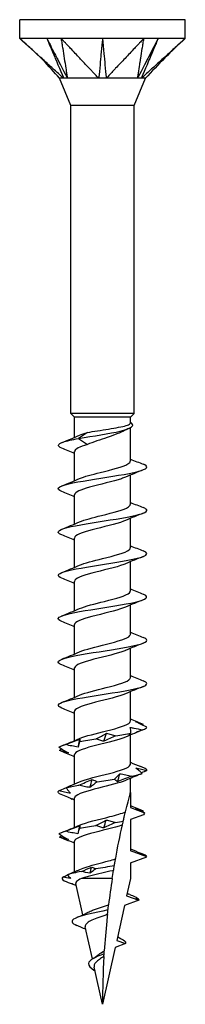
# Model space of a CAD drawing. Units: millimetres. Extents: x -10 to 28, y -108 to 0.
# Drawn here: x -4 to 4, y -50 to 0 of the extents above; entities that cross this region are included whole.
import ezdxf

# ---------------------------------------------------------------- set-up
doc = ezdxf.new("R2010")
doc.units = ezdxf.units.MM

# ---------------------------------------------------------------- blocks, each defined once
blk = doc.blocks.new('TTZNFS45X50-Front')
for p, q in [((4.2, 0), (-4.2, 0)), ((-4.2, -0.95), (-4.2, 0)), ((4.2, -0.95), (4.2, 0)), ((-2.1, -0.95), (-4.2, -0.95)), ((2.1, -0.95), (-2.1, -0.95)), ((4.2, -0.95), (2.1, -0.95)), ((-1.6, -4.363), (-2.175, -2.975)), ((1.6, -4.363), (2.175, -2.975)), ((1.6, -4.363), (-1.6, -4.363)), ((-1.6, -20), (-1.6, -4.363)), ((1.6, -20), (1.6, -4.363)), ((1.6, -20), (-1.6, -20)), ((-1.415, -20.185), (-1.6, -20)), ((1.415, -20.185), (1.6, -20)), ((1.415, -20.185), (-1.415, -20.185)), ((-1.415, -21.21), (-1.415, -20.185)), ((1.415, -20.486), (1.415, -20.185)), ((-0.765, -20.963), (-1.216, -21.267)), ((1.415, -22.413), (1.415, -20.726)), ((-1.216, -21.267), (-0.765, -21.571)), ((-1.415, -23.41), (-1.415, -21.921)), ((1.415, -24.613), (1.415, -23.125)), ((-1.415, -25.61), (-1.415, -24.121)), ((1.415, -26.813), (1.415, -25.325)), ((-1.415, -27.81), (-1.415, -26.321)), ((1.415, -29.013), (1.415, -27.525)), ((-1.415, -30.01), (-1.415, -28.521)), ((1.415, -31.213), (1.415, -29.725)), ((-1.415, -32.21), (-1.415, -30.721)), ((1.415, -33.413), (1.415, -31.925)), ((-1.415, -34.41), (-1.415, -32.921)), ((1.415, -35.613), (1.415, -34.125)), ((-1.415, -36.61), (-1.415, -35.121)), ((1.415, -37.813), (1.415, -36.325)), ((-1.415, -38.81), (-1.415, -37.321)), ((1.415, -39.25), (1.415, -38.525)), ((1.415, -39.25), (1.415, -40.013)), ((-1.415, -41.01), (-1.415, -39.521)), ((1.415, -40.013), (2.137, -40.276)), ((2.082, -40.378), (1.415, -40.621)), ((1.415, -40.621), (1.415, -42.213)), ((-1.415, -43.268), (-1.415, -41.721)), ((2.25, -42.517), (1.415, -42.213)), ((1.415, -42.821), (2.25, -42.517)), ((1.415, -42.821), (1.415, -43.617)), ((-1.006, -45.463), (-1.359, -43.871)), ((0.493, -43.617), (-1.071, -43.617)), ((1.415, -43.617), (1.221, -44.491)), ((1.221, -44.491), (1.844, -44.717)), ((1.382, -44.425), (1.34, -44.407)), ((1.112, -44.984), (0.72, -46.754)), ((1.844, -44.717), (1.112, -44.984)), ((-1.092, -46.089), (-1.136, -46.07)), ((-0.511, -47.696), (-0.873, -46.064)), ((1.168, -46.917), (0.641, -47.109)), ((0.72, -46.754), (1.168, -46.917)), ((0.641, -47.109), (0, -50)), ((-0.378, -48.294), (-0.434, -48.267)), ((0, -50), (-0.417, -48.117))]:
    blk.add_line(p, q)
for points, knots in [([(-1.971, -2.975), (-2.04, -2.918), (-2.111, -2.849), (-2.248, -2.723), (-2.362, -2.62), (-2.525, -2.472), (-2.779, -2.241), (-2.881, -2.149), (-3.067, -1.979), (-3.271, -1.794), (-3.457, -1.625), (-3.661, -1.439), (-3.858, -1.261), (-3.926, -1.199), (-4.051, -1.085), (-4.07, -1.068), (-4.163, -0.983), (-4.2, -0.95)], [0.000001, 0.000001, 0.000001, 0.000001, 0.029495, 0.029495, 0.058252, 0.058252, 0.200003, 0.200003, 0.575707, 0.575707, 4.332752, 4.332752, 4.708457, 4.708457, 4.735337, 4.735337, 4.762216, 4.762216, 4.762216, 4.762216]), ([(-2.175, -2.975), (-2.461, -2.668), (-2.724, -2.341), (-3.404, -1.67), (-3.803, -1.311), (-4.2, -0.95)], [0, 0, 0, 0, 0.1256852, 0.1256852, 0.2866033, 0.2866033, 0.2866033, 0.2866033]), ([(-2.825, -0.95), (-2.786, -1.042), (-2.427, -1.895), (-2.37, -2.03), (-2.009, -2.884), (-1.971, -2.975)], [-0.06247636, -0.06247636, -0.06247636, -0.06247636, -0.03123868, -0.03123868, -0.000001, -0.000001, -0.000001, -0.000001]), ([(-2.825, -0.95), (-2.804, -0.992), (-2.782, -1.034), (-2.738, -1.119), (-2.717, -1.161), (-2.651, -1.287), (-2.608, -1.372), (-2.547, -1.49), (-2.319, -1.933), (-2.269, -2.03), (-1.828, -2.885), (-1.782, -2.975)], [0.000001, 0.000001, 0.000001, 0.000001, 0.01442582, 0.01442582, 0.02887706, 0.02887706, 0.05775462, 0.05775462, 0.06930555, 0.06930555, 0.09583029, 0.09583029, 0.09583029, 0.09583029]), ([(-2.1, -0.95), (-2.095, -0.983), (-2.081, -1.068), (-2.08, -1.078), (-2.062, -1.189), (-2.051, -1.261), (-2.023, -1.439), (-1.994, -1.625), (-1.967, -1.794), (-1.914, -2.131), (-1.888, -2.3), (-1.855, -2.511), (-1.848, -2.553), (-1.835, -2.633), (-1.821, -2.727), (-1.8, -2.849), (-1.781, -2.918), (-1.782, -2.975)], [0.000001, 0.000001, 0.000001, 0.000001, 0.0155269, 0.0155269, 0.0178358, 0.0178358, 0.0274064, 0.0274064, 0.1231124, 0.1231124, 0.2188187, 0.2188187, 0.2427453, 0.2427453, 0.2639326, 0.2639326, 0.2870084, 0.2870084, 0.2870084, 0.2870084]), ([(-0.19, -2.975), (-0.259, -2.918), (-0.311, -2.849), (-0.426, -2.723), (-0.524, -2.62), (-0.664, -2.472), (-0.882, -2.241), (-0.969, -2.149), (-1.129, -1.979), (-1.304, -1.794), (-1.463, -1.625), (-1.638, -1.439), (-1.807, -1.261), (-1.865, -1.199), (-1.973, -1.085), (-1.989, -1.068), (-2.069, -0.983), (-2.1, -0.95)], [0.000001, 0.000001, 0.000001, 0.000001, 0.029495, 0.029495, 0.058252, 0.058252, 0.200001, 0.200001, 0.575698, 0.575698, 4.332674, 4.332674, 4.708372, 4.708372, 4.735255, 4.735255, 4.762135, 4.762135, 4.762135, 4.762135]), ([(0, -0.95), (-0.009, -1.042), (-0.088, -1.895), (-0.101, -2.03), (-0.181, -2.884), (-0.19, -2.975)], [-0.06247636, -0.06247636, -0.06247636, -0.06247636, -0.03123868, -0.03123868, -0.000001, -0.000001, -0.000001, -0.000001]), ([(0, -0.95), (0.004, -0.992), (0.008, -1.034), (0.016, -1.119), (0.02, -1.161), (0.032, -1.287), (0.039, -1.372), (0.051, -1.49), (0.092, -1.933), (0.101, -2.03), (0.181, -2.885), (0.19, -2.975)], [0.000001, 0.000001, 0.000001, 0.000001, 0.01442582, 0.01442582, 0.02887706, 0.02887706, 0.05775462, 0.05775462, 0.06930555, 0.06930555, 0.09583029, 0.09583029, 0.09583029, 0.09583029]), ([(2.1, -0.95), (2.069, -0.983), (1.989, -1.068), (1.979, -1.078), (1.874, -1.189), (1.807, -1.261), (1.638, -1.439), (1.463, -1.625), (1.304, -1.794), (0.986, -2.131), (0.826, -2.3), (0.627, -2.511), (0.588, -2.553), (0.513, -2.633), (0.423, -2.727), (0.311, -2.849), (0.259, -2.918), (0.19, -2.975)], [0.000001, 0.000001, 0.000001, 0.000001, 0.0155269, 0.0155269, 0.0178353, 0.0178353, 0.0274037, 0.0274037, 0.1230873, 0.1230873, 0.2187713, 0.2187713, 0.2426923, 0.2426923, 0.2638746, 0.2638746, 0.286945, 0.286945, 0.286945, 0.286945]), ([(1.782, -2.975), (1.781, -2.918), (1.8, -2.849), (1.822, -2.723), (1.837, -2.62), (1.861, -2.472), (1.897, -2.241), (1.912, -2.149), (1.938, -1.979), (1.967, -1.794), (1.994, -1.625), (2.023, -1.439), (2.051, -1.261), (2.061, -1.199), (2.079, -1.085), (2.081, -1.068), (2.095, -0.983), (2.1, -0.95)], [0.000001, 0.000001, 0.000001, 0.000001, 0.029495, 0.029495, 0.058252, 0.058252, 0.200001, 0.200001, 0.575698, 0.575698, 4.332674, 4.332674, 4.708372, 4.708372, 4.735255, 4.735255, 4.762135, 4.762135, 4.762135, 4.762135]), ([(2.825, -0.95), (2.778, -1.042), (2.338, -1.895), (2.269, -2.03), (1.829, -2.884), (1.782, -2.975)], [-0.06247636, -0.06247636, -0.06247636, -0.06247636, -0.03123868, -0.03123868, -0.000001, -0.000001, -0.000001, -0.000001]), ([(2.825, -0.95), (2.807, -0.992), (2.79, -1.034), (2.754, -1.119), (2.736, -1.161), (2.683, -1.287), (2.647, -1.372), (2.598, -1.49), (2.411, -1.933), (2.37, -2.03), (2.009, -2.885), (1.971, -2.975)], [0.000001, 0.000001, 0.000001, 0.000001, 0.01442582, 0.01442582, 0.02887706, 0.02887706, 0.05775462, 0.05775462, 0.06930555, 0.06930555, 0.09583029, 0.09583029, 0.09583029, 0.09583029]), ([(4.2, -0.95), (4.163, -0.983), (4.07, -1.068), (4.059, -1.078), (3.937, -1.189), (3.858, -1.261), (3.661, -1.439), (3.457, -1.625), (3.271, -1.794), (2.9, -2.131), (2.714, -2.3), (2.482, -2.511), (2.436, -2.553), (2.348, -2.633), (2.244, -2.727), (2.111, -2.849), (2.04, -2.918), (1.971, -2.975)], [0.000001, 0.000001, 0.000001, 0.000001, 0.0155269, 0.0155269, 0.0178353, 0.0178353, 0.0274037, 0.0274037, 0.1230873, 0.1230873, 0.2187713, 0.2187713, 0.2426923, 0.2426923, 0.2638746, 0.2638746, 0.286945, 0.286945, 0.286945, 0.286945]), ([(-1.971, -2.975), (-1.987, -2.972), (-1.999, -2.975), (-2.029, -2.976), (-2.045, -2.975), (-2.128, -2.976), (-2.175, -2.975), (-2.175, -2.975)], [0, 0, 0, 0, 0.01079638, 0.01079638, 0.01656272, 0.01656272, 0.03471497, 0.03471497, 0.03471497, 0.03471497]), ([(-1.782, -2.975), (-1.817, -2.972), (-1.867, -2.975), (-1.897, -2.975), (-1.913, -2.975), (-1.945, -2.974), (-1.959, -2.973), (-1.971, -2.975)], [0, 0, 0, 0, 0.01784622, 0.01784622, 0.03658039, 0.03658039, 0.05593419, 0.05593419, 0.05593419, 0.05593419]), ([(-0.19, -2.975), (-0.225, -2.972), (-0.255, -2.975), (-0.337, -2.976), (-0.378, -2.975), (-0.672, -2.976), (-0.941, -2.975), (-1.318, -2.975), (-1.421, -2.975), (-1.644, -2.976), (-1.744, -2.97), (-1.782, -2.975)], [0, 0, 0, 0, 0.01079638, 0.01079638, 0.01656272, 0.01656272, 0.03794121, 0.03794121, 0.04671156, 0.04671156, 0.05870167, 0.05870167, 0.05870167, 0.05870167]), ([(0.19, -2.975), (0.131, -2.972), (0.032, -2.975), (-0.027, -2.975), (-0.06, -2.975), (-0.127, -2.974), (-0.16, -2.973), (-0.19, -2.975)], [0, 0, 0, 0, 0.01784622, 0.01784622, 0.03658039, 0.03658039, 0.05593419, 0.05593419, 0.05593419, 0.05593419]), ([(1.782, -2.975), (1.762, -2.972), (1.743, -2.975), (1.692, -2.976), (1.667, -2.975), (1.466, -2.976), (1.25, -2.975), (0.844, -2.975), (0.72, -2.975), (0.42, -2.976), (0.258, -2.97), (0.19, -2.975)], [0, 0, 0, 0, 0.01079638, 0.01079638, 0.01656272, 0.01656272, 0.03794121, 0.03794121, 0.04671156, 0.04671156, 0.05870167, 0.05870167, 0.05870167, 0.05870167]), ([(1.971, -2.975), (1.947, -2.972), (1.9, -2.975), (1.87, -2.975), (1.853, -2.975), (1.817, -2.974), (1.799, -2.973), (1.782, -2.975)], [0, 0, 0, 0, 0.01784622, 0.01784622, 0.03658039, 0.03658039, 0.05593419, 0.05593419, 0.05593419, 0.05593419]), ([(2.175, -2.975), (2.175, -2.975), (2.174, -2.975), (2.162, -2.975), (2.141, -2.975), (2.065, -2.976), (2.002, -2.97), (1.971, -2.975)], [0.03471497, 0.03471497, 0.03471497, 0.03471497, 0.03794121, 0.03794121, 0.04671156, 0.04671156, 0.05870167, 0.05870167, 0.05870167, 0.05870167]), ([(-1.216, -21.267), (-0.473, -21.142), (0.371, -21.017), (0.899, -20.892), (1.446, -20.763), (1.637, -20.633), (1.485, -20.503), (1.466, -20.487), (1.442, -20.471), (1.415, -20.455)], [0, 0, 0, 0, 1.071248, 1.071248, 1.071248, 2.182668, 2.182668, 2.182668, 2.319927, 2.319927, 2.319927, 2.319927]), ([(-0.765, -20.963), (-0.608, -20.934), (-0.433, -20.905), (-0.066, -20.846), (0.123, -20.817), (0.487, -20.758), (0.66, -20.729), (0.965, -20.671), (1.095, -20.642), (1.295, -20.583), (1.363, -20.554), (1.408, -20.512), (1.415, -20.499), (1.415, -20.486)], [0, 0, 0, 0, 0.0566498, 0.0566498, 0.1132996, 0.1132996, 0.1699493, 0.1699493, 0.2265991, 0.2265991, 0.2832489, 0.2832489, 0.3077583, 0.3077583, 0.3077583, 0.3077583]), ([(1.038, -20.905), (0.96, -20.944), (0.872, -20.982), (0.613, -21.087), (0.431, -21.152), (0.066, -21.277), (-0.111, -21.335), (-0.454, -21.454), (-0.618, -21.512), (-0.765, -21.571)], [0.1484268, 0.1484268, 0.1484268, 0.1484268, 0.1847848, 0.1847848, 0.2463797, 0.2463797, 0.3018501, 0.3018501, 0.3573204, 0.3573204, 0.3573204, 0.3573204]), ([(-2.065, -21.759), (-2.32, -21.655), (-2.302, -21.552), (-1.992, -21.448), (-1.812, -21.388), (-1.542, -21.328), (-1.216, -21.267)], [59.286226, 59.286226, 59.286226, 59.286226, 60.173501, 60.173501, 60.173501, 60.689858, 60.689858, 60.689858, 60.689858]), ([(-1.166, -23.304), (-0.927, -23.201), (-0.539, -23.097), (-0.122, -22.994), (0.458, -22.85), (1.052, -22.705), (1.291, -22.561), (1.372, -22.512), (1.41, -22.463), (1.408, -22.413)], [54.004157, 54.004157, 54.004157, 54.004157, 54.891263, 54.891263, 54.891263, 56.126826, 56.126826, 56.126826, 56.548668, 56.548668, 56.548668, 56.548668]), ([(-2.061, -23.959), (-2.223, -23.895), (-2.286, -23.83), (-2.226, -23.766), (-2.104, -23.637), (-1.489, -23.507), (-0.699, -23.378), (0.086, -23.249), (1.007, -23.121), (1.591, -22.992), (2.173, -22.864), (2.394, -22.736), (2.142, -22.608), (2.121, -22.598), (2.096, -22.587), (2.068, -22.576)], [53.00304, 53.00304, 53.00304, 53.00304, 53.554059, 53.554059, 53.554059, 54.661957, 54.661957, 54.661957, 55.763435, 55.763435, 55.763435, 56.859662, 56.859662, 56.859662, 56.952703, 56.952703, 56.952703, 56.952703]), ([(1.167, -23.23), (1.11, -23.256), (1.042, -23.282), (0.965, -23.308), (0.539, -23.453), (-0.146, -23.597), (-0.662, -23.742), (-1.114, -23.868), (-1.408, -23.995), (-1.414, -24.121)], [-55.951586, -55.951586, -55.951586, -55.951586, -55.728811, -55.728811, -55.728811, -54.491, -54.491, -54.491, -53.407075, -53.407075, -53.407075, -53.407075]), ([(-2.066, -26.159), (-2.131, -26.134), (-2.18, -26.108), (-2.211, -26.083), (-2.365, -25.954), (-2.025, -25.825), (-1.365, -25.696), (-0.708, -25.567), (0.236, -25.438), (0.981, -25.309), (1.723, -25.181), (2.233, -25.053), (2.25, -24.924), (2.256, -24.875), (2.189, -24.825), (2.062, -24.776)], [46.719855, 46.719855, 46.719855, 46.719855, 46.936266, 46.936266, 46.936266, 48.042559, 48.042559, 48.042559, 49.145637, 49.145637, 49.145637, 50.245797, 50.245797, 50.245797, 50.669517, 50.669517, 50.669517, 50.669517]), ([(-1.167, -25.504), (-0.914, -25.395), (-0.492, -25.285), (-0.049, -25.176), (0.534, -25.031), (1.11, -24.887), (1.32, -24.743), (1.383, -24.699), (1.411, -24.656), (1.409, -24.613)], [47.720972, 47.720972, 47.720972, 47.720972, 48.659977, 48.659977, 48.659977, 49.896794, 49.896794, 49.896794, 50.265482, 50.265482, 50.265482, 50.265482]), ([(1.169, -25.43), (1.138, -25.444), (1.104, -25.458), (1.067, -25.472), (0.685, -25.616), (0.016, -25.76), (-0.524, -25.904), (-1.046, -26.043), (-1.413, -26.182), (-1.415, -26.321)], [-49.6684, -49.6684, -49.6684, -49.6684, -49.548786, -49.548786, -49.548786, -48.315363, -48.315363, -48.315363, -47.12389, -47.12389, -47.12389, -47.12389]), ([(-2.066, -28.359), (-2.332, -28.251), (-2.297, -28.143), (-1.954, -28.036), (-1.546, -27.908), (-0.722, -27.78), (0.099, -27.652), (0.953, -27.519), (1.761, -27.386), (2.083, -27.253), (2.308, -27.161), (2.29, -27.068), (2.063, -26.976)], [40.43667, 40.43667, 40.43667, 40.43667, 41.359525, 41.359525, 41.359525, 42.455356, 42.455356, 42.455356, 43.595012, 43.595012, 43.595012, 44.386332, 44.386332, 44.386332, 44.386332]), ([(-1.167, -27.704), (-0.905, -27.591), (-0.461, -27.478), (-0.003, -27.364), (0.591, -27.217), (1.164, -27.07), (1.346, -26.923), (1.392, -26.886), (1.412, -26.85), (1.41, -26.813)], [41.437787, 41.437787, 41.437787, 41.437787, 42.409142, 42.409142, 42.409142, 43.669708, 43.669708, 43.669708, 43.982297, 43.982297, 43.982297, 43.982297]), ([(1.169, -27.63), (1.141, -27.643), (1.11, -27.656), (1.076, -27.669), (0.689, -27.816), (0, -27.963), (-0.548, -28.111), (-1.058, -28.247), (-1.41, -28.384), (-1.414, -28.521)], [-43.385215, -43.385215, -43.385215, -43.385215, -43.275292, -43.275292, -43.275292, -42.013712, -42.013712, -42.013712, -40.840704, -40.840704, -40.840704, -40.840704]), ([(-2.061, -30.559), (-2.238, -30.488), (-2.295, -30.418), (-2.205, -30.347), (-2.041, -30.219), (-1.392, -30.09), (-0.594, -29.961), (0.204, -29.832), (1.114, -29.704), (1.668, -29.575), (2.222, -29.446), (2.397, -29.318), (2.101, -29.189), (2.091, -29.185), (2.08, -29.18), (2.069, -29.176)], [34.153484, 34.153484, 34.153484, 34.153484, 34.757282, 34.757282, 34.757282, 35.861257, 35.861257, 35.861257, 36.963695, 36.963695, 36.963695, 38.06467, 38.06467, 38.06467, 38.103147, 38.103147, 38.103147, 38.103147]), ([(-1.169, -29.904), (-0.887, -29.782), (-0.387, -29.66), (0.106, -29.537), (0.688, -29.393), (1.219, -29.248), (1.368, -29.104), (1.399, -29.074), (1.413, -29.044), (1.411, -29.013)], [35.154601, 35.154601, 35.154601, 35.154601, 36.203065, 36.203065, 36.203065, 37.440519, 37.440519, 37.440519, 37.699112, 37.699112, 37.699112, 37.699112]), ([(1.169, -29.83), (1.14, -29.844), (1.107, -29.857), (1.072, -29.87), (0.688, -30.016), (0.009, -30.162), (-0.536, -30.307), (-1.052, -30.445), (-1.411, -30.583), (-1.415, -30.721)], [-37.10203, -37.10203, -37.10203, -37.10203, -36.988105, -36.988105, -36.988105, -35.740007, -35.740007, -35.740007, -34.557519, -34.557519, -34.557519, -34.557519]), ([(-2.066, -32.759), (-2.134, -32.732), (-2.185, -32.706), (-2.215, -32.679), (-2.362, -32.549), (-2.006, -32.419), (-1.332, -32.289), (-0.659, -32.159), (0.297, -32.029), (1.038, -31.899), (1.777, -31.77), (2.266, -31.64), (2.25, -31.511), (2.244, -31.466), (2.178, -31.421), (2.063, -31.376)], [27.870299, 27.870299, 27.870299, 27.870299, 28.096908, 28.096908, 28.096908, 29.211707, 29.211707, 29.211707, 30.324505, 30.324505, 30.324505, 31.435384, 31.435384, 31.435384, 31.819961, 31.819961, 31.819961, 31.819961]), ([(-1.169, -32.104), (-0.871, -31.974), (-0.323, -31.844), (0.197, -31.714), (0.78, -31.569), (1.284, -31.423), (1.391, -31.277), (1.407, -31.256), (1.414, -31.235), (1.413, -31.213)], [28.871416, 28.871416, 28.871416, 28.871416, 29.984938, 29.984938, 29.984938, 31.233036, 31.233036, 31.233036, 31.415927, 31.415927, 31.415927, 31.415927]), ([(1.17, -32.03), (1.157, -32.036), (1.144, -32.042), (1.13, -32.047), (0.779, -32.192), (0.12, -32.336), (-0.435, -32.481), (-0.99, -32.625), (-1.401, -32.769), (-1.415, -32.913), (-1.415, -32.916), (-1.415, -32.919), (-1.415, -32.921)], [-30.818845, -30.818845, -30.818845, -30.818845, -30.769979, -30.769979, -30.769979, -29.532525, -29.532525, -29.532525, -28.296884, -28.296884, -28.296884, -28.274334, -28.274334, -28.274334, -28.274334]), ([(-1.169, -34.304), (-0.871, -34.175), (-0.327, -34.045), (0.192, -33.916), (0.781, -33.769), (1.291, -33.621), (1.394, -33.474), (1.408, -33.454), (1.414, -33.434), (1.413, -33.413)], [22.588231, 22.588231, 22.588231, 22.588231, 23.697751, 23.697751, 23.697751, 24.959332, 24.959332, 24.959332, 25.132741, 25.132741, 25.132741, 25.132741]), ([(-2.067, -34.959), (-2.344, -34.847), (-2.291, -34.735), (-1.911, -34.623), (-1.478, -34.495), (-0.638, -34.367), (0.181, -34.239), (1, -34.111), (1.76, -33.984), (2.077, -33.856), (2.307, -33.762), (2.293, -33.669), (2.063, -33.576)], [21.587114, 21.587114, 21.587114, 21.587114, 22.5469, 22.5469, 22.5469, 23.642462, 23.642462, 23.642462, 24.737468, 24.737468, 24.737468, 25.536776, 25.536776, 25.536776, 25.536776]), ([(1.17, -34.23), (0.842, -34.374), (0.2, -34.518), (-0.362, -34.662), (-0.934, -34.808), (-1.379, -34.955), (-1.413, -35.101), (-1.414, -35.108), (-1.415, -35.115), (-1.415, -35.121)], [-24.535659, -24.535659, -24.535659, -24.535659, -23.303335, -23.303335, -23.303335, -22.048436, -22.048436, -22.048436, -21.991149, -21.991149, -21.991149, -21.991149]), ([(-1.17, -36.504), (-0.87, -36.374), (-0.317, -36.243), (0.205, -36.112), (0.781, -35.969), (1.278, -35.825), (1.389, -35.681), (1.406, -35.658), (1.414, -35.636), (1.413, -35.613)], [16.305045, 16.305045, 16.305045, 16.305045, 17.424257, 17.424257, 17.424257, 18.65768, 18.65768, 18.65768, 18.849556, 18.849556, 18.849556, 18.849556]), ([(1.412, -35.946), (1.471, -35.953), (1.53, -35.962), (1.741, -35.998), (1.893, -36.031), (2.044, -36.068)], [-0.08433486, -0.08433486, -0.08433486, -0.08433486, -0.06606143, -0.06606143, -0.01924926, -0.01924926, -0.01924926, -0.01924926]), ([(2.248, -35.931), (2.124, -35.868), (1.997, -35.803), (1.808, -35.71), (1.75, -35.681), (1.691, -35.652)], [-0.13757579, -0.13757579, -0.13757579, -0.13757579, -0.08427159, -0.08427159, -0.0605955, -0.0605955, -0.0605955, -0.0605955]), ([(1.17, -36.43), (0.856, -36.568), (0.259, -36.705), (-0.285, -36.842), (-0.854, -36.986), (-1.324, -37.13), (-1.402, -37.274), (-1.411, -37.29), (-1.414, -37.306), (-1.414, -37.321)], [-18.252474, -18.252474, -18.252474, -18.252474, -17.076249, -17.076249, -17.076249, -15.842888, -15.842888, -15.842888, -15.707963, -15.707963, -15.707963, -15.707963]), ([(-0.326, -36.518), (-0.235, -36.472), (-0.146, -36.426), (0.029, -36.333), (0.114, -36.286), (0.197, -36.239)], [0, 0, 0, 0, 0.03895004, 0.03895004, 0.07795887, 0.07795887, 0.07795887, 0.07795887]), ([(0.669, -36.362), (0.566, -36.408), (0.465, -36.454), (0.266, -36.547), (0.169, -36.594), (0.073, -36.641)], [0, 0, 0, 0, 0.03895004, 0.03895004, 0.07795887, 0.07795887, 0.07795887, 0.07795887]), ([(0.197, -36.239), (0.279, -36.252), (0.36, -36.27), (0.517, -36.312), (0.594, -36.336), (0.669, -36.362)], [0, 0, 0, 0, 0.03239607, 0.03239607, 0.06476197, 0.06476197, 0.06476197, 0.06476197]), ([(2.044, -36.068), (1.927, -36.114), (1.81, -36.16), (1.573, -36.253), (1.455, -36.3), (1.335, -36.348)], [0, 0, 0, 0, 0.03895004, 0.03895004, 0.07795887, 0.07795887, 0.07795887, 0.07795887]), ([(1.335, -36.348), (1.348, -36.334), (1.363, -36.316), (1.397, -36.275), (1.416, -36.251), (1.436, -36.225)], [0, 0, 0, 0, 0.03239607, 0.03239607, 0.06476197, 0.06476197, 0.06476197, 0.06476197]), ([(-2.207, -36.949), (-2.131, -36.994), (-2.054, -37.041), (-1.895, -37.134), (-1.813, -37.181), (-1.729, -37.228)], [0, 0, 0, 0, 0.03895004, 0.03895004, 0.07795887, 0.07795887, 0.07795887, 0.07795887]), ([(-1.873, -36.812), (-1.753, -36.766), (-1.632, -36.72), (-1.39, -36.627), (-1.269, -36.58), (-1.147, -36.532)], [0, 0, 0, 0, 0.03895004, 0.03895004, 0.07795887, 0.07795887, 0.07795887, 0.07795887]), ([(-1.238, -36.934), (-1.345, -36.921), (-1.452, -36.903), (-1.664, -36.862), (-1.769, -36.838), (-1.873, -36.812)], [0, 0, 0, 0, 0.03239607, 0.03239607, 0.06476197, 0.06476197, 0.06476197, 0.06476197]), ([(-1.15, -36.655), (-1.17, -36.701), (-1.187, -36.747), (-1.217, -36.84), (-1.229, -36.887), (-1.238, -36.934)], [0, 0, 0, 0, 0.03895004, 0.03895004, 0.07795887, 0.07795887, 0.07795887, 0.07795887]), ([(-1.147, -36.532), (-1.144, -36.546), (-1.142, -36.564), (-1.143, -36.605), (-1.145, -36.629), (-1.15, -36.655)], [0, 0, 0, 0, 0.03239607, 0.03239607, 0.06476197, 0.06476197, 0.06476197, 0.06476197]), ([(0.073, -36.641), (0.002, -36.628), (-0.066, -36.61), (-0.199, -36.568), (-0.264, -36.544), (-0.326, -36.518)], [0, 0, 0, 0, 0.03239607, 0.03239607, 0.06476197, 0.06476197, 0.06476197, 0.06476197]), ([(-1.729, -37.228), (-1.802, -37.214), (-1.876, -37.197), (-2.026, -37.155), (-2.102, -37.131), (-2.18, -37.105)], [0, 0, 0, 0, 0.03239607, 0.03239607, 0.06476197, 0.06476197, 0.06476197, 0.06476197]), ([(-1.17, -38.704), (-0.845, -38.562), (-0.211, -38.419), (0.348, -38.276), (0.914, -38.132), (1.361, -37.987), (1.41, -37.843), (1.413, -37.833), (1.415, -37.823), (1.415, -37.813)], [10.02186, 10.02186, 10.02186, 10.02186, 11.244233, 11.244233, 11.244233, 12.482044, 12.482044, 12.482044, 12.566371, 12.566371, 12.566371, 12.566371]), ([(2.014, -38.279), (1.967, -38.233), (1.916, -38.187), (1.811, -38.094), (1.755, -38.047), (1.697, -38)], [0, 0, 0, 0, 0.03895004, 0.03895004, 0.07795887, 0.07795887, 0.07795887, 0.07795887]), ([(1.697, -38), (1.788, -38.013), (1.88, -38.031), (2.064, -38.073), (2.157, -38.096), (2.25, -38.122)], [0, 0, 0, 0, 0.03239607, 0.03239607, 0.06476197, 0.06476197, 0.06476197, 0.06476197]), ([(0.602, -38.572), (0.653, -38.527), (0.702, -38.48), (0.793, -38.387), (0.837, -38.34), (0.877, -38.293)], [0, 0, 0, 0, 0.03895004, 0.03895004, 0.07795887, 0.07795887, 0.07795887, 0.07795887]), ([(1.481, -38.416), (1.361, -38.462), (1.241, -38.508), (1.003, -38.601), (0.885, -38.648), (0.767, -38.695)], [0, 0, 0, 0, 0.03895004, 0.03895004, 0.07795887, 0.07795887, 0.07795887, 0.07795887]), ([(0.877, -38.293), (0.98, -38.307), (1.082, -38.324), (1.283, -38.366), (1.383, -38.39), (1.481, -38.416)], [0, 0, 0, 0, 0.03239607, 0.03239607, 0.06476197, 0.06476197, 0.06476197, 0.06476197]), ([(-2.219, -39.159), (-2.115, -39.113), (-2.009, -39.067), (-1.851, -38.998), (-1.798, -38.975), (-1.746, -38.952)], [0, 0, 0, 0, 0.03895004, 0.03895004, 0.05793111, 0.05793111, 0.05793111, 0.05793111]), ([(-1.636, -38.902), (-1.658, -38.911), (-1.681, -38.921), (-1.748, -38.953), (-1.793, -38.977), (-1.84, -39.003)], [0.01509115, 0.01509115, 0.01509115, 0.01509115, 0.03239607, 0.03239607, 0.06476197, 0.06476197, 0.06476197, 0.06476197]), ([(1.17, -38.63), (0.869, -38.761), (0.313, -38.892), (-0.211, -39.024), (-0.798, -39.171), (-1.301, -39.318), (-1.397, -39.465), (-1.409, -39.484), (-1.414, -39.502), (-1.413, -39.521)], [-11.969289, -11.969289, -11.969289, -11.969289, -10.846217, -10.846217, -10.846217, -9.585785, -9.585785, -9.585785, -9.424778, -9.424778, -9.424778, -9.424778]), ([(-1.209, -38.866), (-1.093, -38.82), (-0.977, -38.774), (-0.749, -38.681), (-0.636, -38.634), (-0.524, -38.587)], [0, 0, 0, 0, 0.03895004, 0.03895004, 0.07795887, 0.07795887, 0.07795887, 0.07795887]), ([(-0.642, -38.989), (-0.739, -38.975), (-0.835, -38.957), (-1.024, -38.916), (-1.117, -38.892), (-1.209, -38.866)], [0, 0, 0, 0, 0.03239607, 0.03239607, 0.06476197, 0.06476197, 0.06476197, 0.06476197]), ([(-0.269, -38.709), (-0.336, -38.755), (-0.4, -38.801), (-0.525, -38.895), (-0.584, -38.941), (-0.642, -38.989)], [0, 0, 0, 0, 0.03895004, 0.03895004, 0.07795887, 0.07795887, 0.07795887, 0.07795887]), ([(-0.524, -38.587), (-0.477, -38.6), (-0.432, -38.618), (-0.347, -38.659), (-0.307, -38.683), (-0.269, -38.709)], [0, 0, 0, 0, 0.03239607, 0.03239607, 0.06476197, 0.06476197, 0.06476197, 0.06476197]), ([(0.767, -38.695), (0.735, -38.682), (0.706, -38.664), (0.651, -38.622), (0.625, -38.598), (0.602, -38.572)], [0, 0, 0, 0, 0.03239607, 0.03239607, 0.06476197, 0.06476197, 0.06476197, 0.06476197]), ([(-1.625, -39.282), (-1.724, -39.269), (-1.823, -39.251), (-2.021, -39.209), (-2.12, -39.185), (-2.219, -39.159)], [0, 0, 0, 0, 0.03239607, 0.03239607, 0.06476197, 0.06476197, 0.06476197, 0.06476197]), ([(-2.193, -39.296), (-2.086, -39.342), (-1.977, -39.388), (-1.756, -39.481), (-1.645, -39.528), (-1.533, -39.575)], [0, 0, 0, 0, 0.03895004, 0.03895004, 0.07795887, 0.07795887, 0.07795887, 0.07795887]), ([(-1.84, -39.003), (-1.81, -39.049), (-1.777, -39.095), (-1.705, -39.188), (-1.667, -39.235), (-1.625, -39.282)], [0, 0, 0, 0, 0.03895004, 0.03895004, 0.07795887, 0.07795887, 0.07795887, 0.07795887]), ([(1.167, -40.224), (1.21, -40.046), (1.255, -39.864), (1.317, -39.624), (1.343, -39.523), (1.376, -39.397), (1.39, -39.345), (1.404, -39.29), (1.408, -39.275), (1.414, -39.255), (1.415, -39.25), (1.415, -39.25)], [1.9925519, 1.9925519, 1.9925519, 1.9925519, 2.0462357, 2.0462357, 2.0775635, 2.0775635, 2.0991282, 2.0991282, 2.1099106, 2.1099106, 2.1206929, 2.1206929, 2.1206929, 2.1206929]), ([(-1.17, -40.904), (-0.84, -40.759), (-0.189, -40.614), (0.376, -40.469), (0.694, -40.388), (0.98, -40.306), (1.167, -40.224)], [3.738675, 3.738675, 3.738675, 3.738675, 4.981264, 4.981264, 4.981264, 5.681681, 5.681681, 5.681681, 5.681681]), ([(1.055, -40.696), (1.071, -40.627), (1.086, -40.561), (1.129, -40.381), (1.148, -40.301), (1.167, -40.224)], [-0.1050057, -0.1050057, -0.1050057, -0.1050057, -0.0630133, -0.0630133, 0, 0, 0, 0]), ([(2.137, -40.276), (2.084, -40.249), (2.03, -40.222), (1.883, -40.148), (1.789, -40.101), (1.693, -40.054)], [0.01607058, 0.01607058, 0.01607058, 0.01607058, 0.03895004, 0.03895004, 0.07795887, 0.07795887, 0.07795887, 0.07795887]), ([(1.693, -40.054), (1.753, -40.067), (1.815, -40.085), (1.94, -40.127), (2.005, -40.151), (2.07, -40.176)], [0, 0, 0, 0, 0.03239607, 0.03239607, 0.06476197, 0.06476197, 0.06476197, 0.06476197]), ([(2.137, -40.276), (2.136, -40.277), (2.135, -40.279), (2.117, -40.313), (2.099, -40.345), (2.082, -40.378)], [-0.02023843, -0.02023843, -0.02023843, -0.02023843, -0.01978146, -0.01978146, -0.0086678, -0.0086678, -0.0086678, -0.0086678]), ([(-1.879, -41.213), (-1.759, -41.168), (-1.638, -41.121), (-1.396, -41.028), (-1.275, -40.981), (-1.154, -40.934)], [0, 0, 0, 0, 0.03895004, 0.03895004, 0.07795887, 0.07795887, 0.07795887, 0.07795887]), ([(1.011, -40.893), (0.603, -41.037), (-0.074, -41.181), (-0.601, -41.325), (-1.084, -41.457), (-1.408, -41.589), (-1.414, -41.721)], [-5.507855, -5.507855, -5.507855, -5.507855, -4.2739, -4.2739, -4.2739, -3.141593, -3.141593, -3.141593, -3.141593]), ([(-1.154, -40.934), (-1.151, -40.948), (-1.149, -40.965), (-1.151, -41.007), (-1.154, -41.031), (-1.159, -41.057)], [0, 0, 0, 0, 0.03239607, 0.03239607, 0.06476197, 0.06476197, 0.06476197, 0.06476197]), ([(-0.337, -40.92), (-0.246, -40.874), (-0.156, -40.828), (0.02, -40.735), (0.105, -40.688), (0.189, -40.641)], [0, 0, 0, 0, 0.03895004, 0.03895004, 0.07795887, 0.07795887, 0.07795887, 0.07795887]), ([(0.064, -41.043), (-0.006, -41.029), (-0.075, -41.011), (-0.209, -40.97), (-0.274, -40.946), (-0.337, -40.92)], [0, 0, 0, 0, 0.03239607, 0.03239607, 0.06476197, 0.06476197, 0.06476197, 0.06476197]), ([(0.658, -40.763), (0.556, -40.809), (0.456, -40.856), (0.257, -40.949), (0.16, -40.996), (0.064, -41.043)], [0, 0, 0, 0, 0.03895004, 0.03895004, 0.07795887, 0.07795887, 0.07795887, 0.07795887]), ([(0.189, -40.641), (0.271, -40.654), (0.351, -40.672), (0.508, -40.714), (0.584, -40.737), (0.658, -40.763)], [0, 0, 0, 0, 0.03239607, 0.03239607, 0.06476197, 0.06476197, 0.06476197, 0.06476197]), ([(0.661, -42.618), (0.663, -42.605), (0.666, -42.593), (0.764, -42.051), (0.887, -41.443), (1.011, -40.893)], [1.7577674, 1.7577674, 1.7577674, 1.7577674, 1.7615087, 1.7615087, 1.9239515, 1.9239515, 1.9239515, 1.9239515]), ([(1.011, -40.893), (1.014, -40.878), (1.021, -40.846), (1.037, -40.777), (1.046, -40.738), (1.055, -40.696)], [-0.09979322, -0.09979322, -0.09979322, -0.09979322, -0.04785325, -0.04785325, 0, 0, 0, 0]), ([(-2.209, -41.35), (-2.133, -41.396), (-2.055, -41.442), (-1.895, -41.536), (-1.813, -41.582), (-1.728, -41.63)], [0, 0, 0, 0, 0.03895004, 0.03895004, 0.07795887, 0.07795887, 0.07795887, 0.07795887]), ([(-1.244, -41.336), (-1.351, -41.323), (-1.458, -41.305), (-1.669, -41.263), (-1.775, -41.239), (-1.879, -41.213)], [0, 0, 0, 0, 0.03239607, 0.03239607, 0.06476197, 0.06476197, 0.06476197, 0.06476197]), ([(-1.159, -41.057), (-1.179, -41.103), (-1.196, -41.149), (-1.224, -41.242), (-1.235, -41.289), (-1.244, -41.336)], [0, 0, 0, 0, 0.03895004, 0.03895004, 0.07795887, 0.07795887, 0.07795887, 0.07795887]), ([(-1.728, -41.63), (-1.801, -41.616), (-1.875, -41.598), (-2.024, -41.557), (-2.1, -41.533), (-2.177, -41.507)], [0, 0, 0, 0, 0.03239607, 0.03239607, 0.06476197, 0.06476197, 0.06476197, 0.06476197]), ([(-1.146, -43.151), (-1.047, -43.106), (-0.924, -43.062), (-0.624, -42.967), (-0.446, -42.917), (-0.071, -42.817), (0.122, -42.767), (0.431, -42.684), (0.55, -42.651), (0.661, -42.618)], [0.1838713, 0.1838713, 0.1838713, 0.1838713, 0.2364881, 0.2364881, 0.2956101, 0.2956101, 0.3547321, 0.3547321, 0.3939521, 0.3939521, 0.3939521, 0.3939521]), ([(0.56, -43.203), (0.565, -43.172), (0.571, -43.137), (0.584, -43.06), (0.592, -43.014), (0.599, -42.969)], [-0.08029341, -0.08029341, -0.08029341, -0.08029341, -0.04410642, -0.04410642, 0, 0, 0, 0]), ([(0.599, -42.969), (0.609, -42.91), (0.62, -42.848), (0.641, -42.732), (0.651, -42.675), (0.661, -42.618)], [-0.09916808, -0.09916808, -0.09916808, -0.09916808, -0.05077276, -0.05077276, -0.00852993, -0.00852993, -0.00852993, -0.00852993]), ([(0.56, -43.203), (0.545, -43.207), (0.529, -43.21), (0.338, -43.258), (0.149, -43.301), (-0.229, -43.389), (-0.415, -43.432), (-0.68, -43.5), (-0.767, -43.523), (-0.93, -43.57), (-1.005, -43.594), (-1.071, -43.617)], [0.1696373, 0.1696373, 0.1696373, 0.1696373, 0.1747503, 0.1747503, 0.2330004, 0.2330004, 0.2912505, 0.2912505, 0.322575, 0.322575, 0.3538996, 0.3538996, 0.3538996, 0.3538996]), ([(-1.071, -43.617), (-1.186, -43.665), (-1.269, -43.712), (-1.353, -43.797), (-1.367, -43.834), (-1.359, -43.871)], [0, 0, 0, 0, 0.0580898, 0.0580898, 0.1025251, 0.1025251, 0.1025251, 0.1025251]), ([(-0.726, -45.325), (-0.662, -45.292), (-0.587, -45.259), (-0.38, -45.177), (-0.241, -45.128), (0.038, -45.036), (0.175, -44.993), (0.308, -44.95)], [0.1434872, 0.1434872, 0.1434872, 0.1434872, 0.1745983, 0.1745983, 0.2209606, 0.2209606, 0.2636167, 0.2636167, 0.2636167, 0.2636167]), ([(0.277, -45.21), (0.282, -45.168), (0.287, -45.123), (0.297, -45.038), (0.303, -44.994), (0.308, -44.95)], [-0.06934736, -0.06934736, -0.06934736, -0.06934736, -0.03481107, -0.03481107, -0.00315337, -0.00315337, -0.00315337, -0.00315337]), ([(0.277, -45.21), (-0.413, -45.352), (-1.101, -45.494), (-1.388, -45.636), (-1.635, -45.758), (-1.585, -45.879), (-1.298, -46.001)], [1.97943, 1.97943, 1.97943, 1.97943, 3.194833, 3.194833, 3.194833, 4.237532, 4.237532, 4.237532, 4.237532]), ([(0.251, -45.437), (0.205, -45.453), (0.158, -45.469), (-0.024, -45.532), (-0.159, -45.578), (-0.407, -45.672), (-0.518, -45.719), (-0.7, -45.814), (-0.771, -45.86), (-0.861, -45.955), (-0.881, -46.002), (-0.874, -46.055), (-0.874, -46.059), (-0.873, -46.064)], [0.2164936, 0.2164936, 0.2164936, 0.2164936, 0.2314739, 0.2314739, 0.2745708, 0.2745708, 0.3166112, 0.3166112, 0.3576005, 0.3576005, 0.3975443, 0.3975443, 0.4011248, 0.4011248, 0.4011248, 0.4011248]), ([(0.251, -45.437), (0.239, -45.548), (0.227, -45.66), (0.164, -46.276), (0.122, -46.78), (0.089, -47.281)], [1.2306737, 1.2306737, 1.2306737, 1.2306737, 1.2632841, 1.2632841, 1.4116459, 1.4116459, 1.4116459, 1.4116459]), ([(0.251, -45.437), (0.255, -45.405), (0.259, -45.368), (0.267, -45.294), (0.272, -45.251), (0.277, -45.21)], [-0.07217676, -0.07217676, -0.07217676, -0.07217676, -0.03834761, -0.03834761, 0, 0, 0, 0]), ([(0.944, -46.668), (1.091, -46.738), (1.175, -46.809), (1.175, -46.88), (1.175, -46.892), (1.172, -46.905), (1.168, -46.917)], [1.8569782, 1.8569782, 1.8569782, 1.8569782, 2.4626183, 2.4626183, 2.4626183, 2.570394, 2.570394, 2.570394, 2.570394]), ([(0.079, -47.439), (-0.37, -47.6), (-0.692, -47.762), (-0.708, -47.924), (-0.72, -48.038), (-0.597, -48.153), (-0.434, -48.267)], [0.488821, 0.488821, 0.488821, 0.488821, 1.874972, 1.874972, 1.874972, 2.855993, 2.855993, 2.855993, 2.855993]), ([(-0.243, -47.51), (-0.227, -47.497), (-0.209, -47.483), (-0.113, -47.41), (-0.025, -47.353), (0.073, -47.291), (0.081, -47.286), (0.089, -47.281)], [0.11272514, 0.11272514, 0.11272514, 0.11272514, 0.12004284, 0.12004284, 0.15192929, 0.15192929, 0.15474229, 0.15474229, 0.15474229, 0.15474229]), ([(0.071, -47.578), (0.072, -47.559), (0.073, -47.537), (0.076, -47.492), (0.077, -47.465), (0.079, -47.439)], [-0.04272786, -0.04272786, -0.04272786, -0.04272786, -0.02401619, -0.02401619, 0, 0, 0, 0]), ([(0.079, -47.439), (0.081, -47.412), (0.082, -47.384), (0.086, -47.332), (0.087, -47.307), (0.089, -47.281)], [-0.0426364, -0.0426364, -0.0426364, -0.0426364, -0.0211807, -0.0211807, -0.00357369, -0.00357369, -0.00357369, -0.00357369]), ([(0.071, -47.578), (-0.008, -47.624), (-0.084, -47.67), (-0.222, -47.764), (-0.281, -47.811), (-0.37, -47.907), (-0.401, -47.954), (-0.425, -48.041), (-0.426, -48.078), (-0.417, -48.117)], [0.02825499, 0.02825499, 0.02825499, 0.02825499, 0.05548565, 0.05548565, 0.08201774, 0.08201774, 0.1077872, 0.1077872, 0.1272515, 0.1272515, 0.1272515, 0.1272515])]:
    blk.add_open_spline(points, degree=3, knots=knots)
for points in [[(4.2, -0.95), (3.494, -1.593), (2.826, -2.276), (2.175, -2.975)], [(-1.169, -21.104), (-1.062, -21.057), (-0.925, -21.01), (-0.765, -20.963)], [(1.376, -20.745), (1.261, -20.797), (1.148, -20.85), (1.038, -20.905)], [(-2.069, -21.476), (-1.767, -21.356), (-1.465, -21.234), (-1.17, -21.104)], [(-1.415, -22.025), (-1.631, -21.934), (-1.85, -21.846), (-2.069, -21.759)], [(-0.765, -21.571), (-1.162, -21.688), (-1.405, -21.805), (-1.412, -21.921)], [(1.415, -22.31), (1.631, -22.401), (1.85, -22.489), (2.069, -22.576)], [(2.069, -22.859), (1.767, -22.978), (1.465, -23.101), (1.17, -23.23)], [(-2.069, -23.676), (-1.767, -23.556), (-1.465, -23.434), (-1.17, -23.304)], [(-1.415, -24.225), (-1.631, -24.134), (-1.85, -24.046), (-2.069, -23.959)], [(1.415, -24.51), (1.631, -24.601), (1.85, -24.689), (2.069, -24.776)], [(2.069, -25.059), (1.767, -25.178), (1.465, -25.301), (1.17, -25.43)], [(-2.069, -25.876), (-1.767, -25.756), (-1.465, -25.634), (-1.17, -25.504)], [(-1.415, -26.425), (-1.631, -26.334), (-1.85, -26.246), (-2.069, -26.159)], [(1.415, -26.71), (1.631, -26.801), (1.85, -26.889), (2.069, -26.976)], [(2.069, -27.259), (1.767, -27.378), (1.465, -27.501), (1.17, -27.63)], [(-2.069, -28.076), (-1.767, -27.956), (-1.465, -27.834), (-1.17, -27.704)], [(-1.415, -28.625), (-1.631, -28.534), (-1.85, -28.446), (-2.069, -28.359)], [(1.415, -28.91), (1.631, -29.001), (1.85, -29.089), (2.069, -29.176)], [(2.069, -29.459), (1.767, -29.578), (1.465, -29.701), (1.17, -29.83)], [(-2.069, -30.276), (-1.767, -30.156), (-1.465, -30.034), (-1.17, -29.904)], [(-1.415, -30.825), (-1.631, -30.734), (-1.85, -30.646), (-2.069, -30.559)], [(1.415, -31.11), (1.631, -31.201), (1.85, -31.289), (2.069, -31.376)], [(2.069, -31.659), (1.767, -31.778), (1.465, -31.901), (1.17, -32.03)], [(-2.069, -32.476), (-1.767, -32.356), (-1.465, -32.234), (-1.17, -32.104)], [(-1.415, -33.025), (-1.631, -32.934), (-1.85, -32.846), (-2.069, -32.759)], [(1.415, -33.31), (1.631, -33.401), (1.85, -33.489), (2.069, -33.576)], [(2.069, -33.859), (1.767, -33.978), (1.465, -34.101), (1.17, -34.23)], [(-2.069, -34.676), (-1.767, -34.556), (-1.465, -34.434), (-1.17, -34.304)], [(-1.415, -35.225), (-1.631, -35.134), (-1.85, -35.046), (-2.069, -34.959)], [(1.436, -36.225), (1.44, -36.125), (1.429, -36.031), (1.412, -35.946)], [(1.415, -35.51), (1.628, -35.6), (1.844, -35.687), (2.061, -35.773)], [(1.691, -35.652), (1.81, -35.679), (1.935, -35.723), (2.066, -35.775)], [(2.066, -35.775), (2.05, -35.788), (2.035, -35.801), (2.019, -35.815)], [(2.044, -36.068), (2.167, -36.023), (2.236, -35.977), (2.248, -35.931)], [(0.073, -36.641), (0.114, -36.507), (0.156, -36.373), (0.197, -36.239)], [(0.669, -36.362), (0.949, -36.316), (1.211, -36.27), (1.436, -36.225)], [(2.069, -36.059), (1.767, -36.178), (1.465, -36.301), (1.17, -36.43)], [(-2.207, -36.949), (-2.15, -36.903), (-2.036, -36.857), (-1.873, -36.812)], [(-2.069, -36.876), (-1.767, -36.756), (-1.465, -36.634), (-1.17, -36.504)], [(-1.225, -36.875), (-1.2, -36.761), (-1.174, -36.647), (-1.147, -36.532)], [(-1.15, -36.655), (-0.898, -36.61), (-0.616, -36.564), (-0.326, -36.518)], [(-2.18, -37.105), (-2.143, -37.081), (-2.105, -37.057), (-2.067, -37.033)], [(-2.069, -37.159), (-2.114, -37.141), (-2.151, -37.123), (-2.18, -37.105)], [(-1.415, -37.425), (-1.631, -37.334), (-1.85, -37.246), (-2.069, -37.159)], [(1.415, -37.71), (1.589, -37.783), (1.765, -37.855), (1.941, -37.925)], [(2.092, -37.986), (2.042, -37.965), (1.992, -37.945), (1.941, -37.925)], [(2.25, -38.122), (2.254, -38.077), (2.2, -38.031), (2.092, -37.986)], [(0.767, -38.695), (0.804, -38.561), (0.841, -38.427), (0.877, -38.293)], [(1.927, -38.315), (1.672, -38.417), (1.419, -38.521), (1.17, -38.63)], [(1.481, -38.416), (1.702, -38.37), (1.884, -38.325), (2.014, -38.279)], [(1.927, -38.315), (1.956, -38.304), (1.985, -38.292), (2.014, -38.279)], [(2.25, -38.122), (2.163, -38.165), (2.075, -38.208), (1.985, -38.251)], [(-1.84, -39.003), (-1.672, -38.957), (-1.456, -38.911), (-1.209, -38.866)], [(-1.636, -38.902), (-1.479, -38.837), (-1.324, -38.772), (-1.17, -38.704)], [(-0.642, -38.989), (-0.603, -38.855), (-0.564, -38.721), (-0.524, -38.587)], [(-0.269, -38.709), (0.022, -38.664), (0.32, -38.618), (0.602, -38.572)], [(-2.193, -39.296), (-2.259, -39.251), (-2.268, -39.205), (-2.219, -39.159)], [(-1.533, -39.575), (-1.543, -39.571), (-1.554, -39.567), (-1.564, -39.562)], [(-1.415, -39.625), (-1.458, -39.607), (-1.502, -39.588), (-1.546, -39.57)], [(1.415, -39.91), (1.631, -40.001), (1.85, -40.089), (2.069, -40.176)], [(2.07, -40.176), (2.054, -40.19), (2.038, -40.204), (2.021, -40.217)], [(-2.069, -41.276), (-1.767, -41.156), (-1.465, -41.034), (-1.17, -40.904)], [(-1.225, -41.25), (-1.202, -41.145), (-1.178, -41.039), (-1.154, -40.934)], [(-1.159, -41.057), (-0.908, -41.011), (-0.627, -40.966), (-0.337, -40.92)], [(0.064, -41.043), (0.106, -40.909), (0.148, -40.775), (0.189, -40.641)], [(0.658, -40.763), (0.796, -40.741), (0.929, -40.719), (1.055, -40.696)], [(-2.209, -41.35), (-2.153, -41.305), (-2.04, -41.259), (-1.879, -41.213)], [(-2.177, -41.507), (-2.141, -41.483), (-2.104, -41.459), (-2.067, -41.435)], [(-2.069, -41.559), (-2.112, -41.542), (-2.149, -41.524), (-2.177, -41.507)], [(-1.415, -41.825), (-1.631, -41.734), (-1.85, -41.646), (-2.069, -41.559)], [(1.415, -42.11), (1.582, -42.181), (1.751, -42.249), (1.921, -42.317)], [(2.096, -42.387), (2.038, -42.364), (1.98, -42.34), (1.921, -42.317)], [(2.25, -42.517), (2.25, -42.474), (2.198, -42.431), (2.096, -42.387)], [(0.599, -42.969), (0.291, -43.021), (-0.032, -43.072), (-0.34, -43.123)], [(-2.019, -43.539), (-1.938, -43.503), (-1.856, -43.466), (-1.773, -43.429)], [(-1.07, -43.253), (-1.362, -43.309), (-1.607, -43.366), (-1.777, -43.423)], [(-1.684, -43.381), (-1.714, -43.393), (-1.745, -43.408), (-1.777, -43.423)], [(-1.777, -43.423), (-1.73, -43.487), (-1.678, -43.552), (-1.621, -43.617)], [(-1.684, -43.381), (-1.503, -43.306), (-1.323, -43.23), (-1.146, -43.151)], [(-1.07, -43.253), (-0.893, -43.18), (-0.718, -43.107), (-0.545, -43.034)], [(-0.636, -43.344), (-0.784, -43.322), (-0.929, -43.29), (-1.07, -43.253)], [(-0.636, -43.344), (-0.606, -43.24), (-0.576, -43.137), (-0.545, -43.034)], [(-0.34, -43.123), (-0.445, -43.196), (-0.544, -43.27), (-0.636, -43.344)], [(-0.545, -43.034), (-0.472, -43.054), (-0.403, -43.085), (-0.34, -43.123)], [(0.493, -43.617), (0.515, -43.478), (0.537, -43.34), (0.56, -43.203)], [(-2.019, -43.539), (-2.088, -43.601), (-2.061, -43.662), (-1.944, -43.724)], [(-1.621, -43.617), (-1.753, -43.598), (-1.886, -43.571), (-2.019, -43.539)], [(-1.944, -43.724), (-1.811, -43.779), (-1.677, -43.835), (-1.541, -43.89)], [(-1.541, -43.89), (-1.544, -43.889), (-1.547, -43.888), (-1.549, -43.887)], [(-1.335, -43.976), (-1.405, -43.947), (-1.475, -43.918), (-1.545, -43.889)], [(0.493, -43.617), (0.424, -44.061), (0.362, -44.506), (0.308, -44.95)], [(1.249, -44.367), (1.279, -44.38), (1.31, -44.393), (1.34, -44.407)], [(1.382, -44.425), (1.471, -44.463), (1.561, -44.501), (1.652, -44.539)], [(1.652, -44.539), (1.725, -44.57), (1.778, -44.6), (1.81, -44.63)], [(1.843, -44.68), (1.797, -44.656), (1.751, -44.631), (1.704, -44.607)], [(1.704, -44.607), (1.739, -44.613), (1.774, -44.621), (1.81, -44.63)], [(1.81, -44.63), (1.802, -44.637), (1.793, -44.643), (1.785, -44.649)], [(1.843, -44.68), (1.847, -44.693), (1.847, -44.705), (1.844, -44.717)], [(-1.339, -45.613), (-1.13, -45.522), (-0.922, -45.427), (-0.726, -45.325)], [(-1.136, -46.07), (-1.19, -46.047), (-1.244, -46.024), (-1.298, -46.001)], [(-0.842, -46.2), (-0.925, -46.162), (-1.009, -46.125), (-1.092, -46.089)], [(0.76, -46.572), (0.823, -46.605), (0.887, -46.636), (0.952, -46.668)], [(-0.505, -47.692), (-0.41, -47.635), (-0.32, -47.574), (-0.243, -47.51)], [(0.071, -47.578), (0.023, -48.398), (0, -49.208), (0, -50)], [(-0.434, -48.267), (-0.415, -48.28), (-0.396, -48.293), (-0.376, -48.305)]]:
    blk.add_open_spline(points, degree=3)

msp = doc.modelspace()

# ---------------------------------------------------------------- block references
msp.add_blockref('TTZNFS45X50-Front', (0, 0))

doc.saveas('drawing.dxf')
